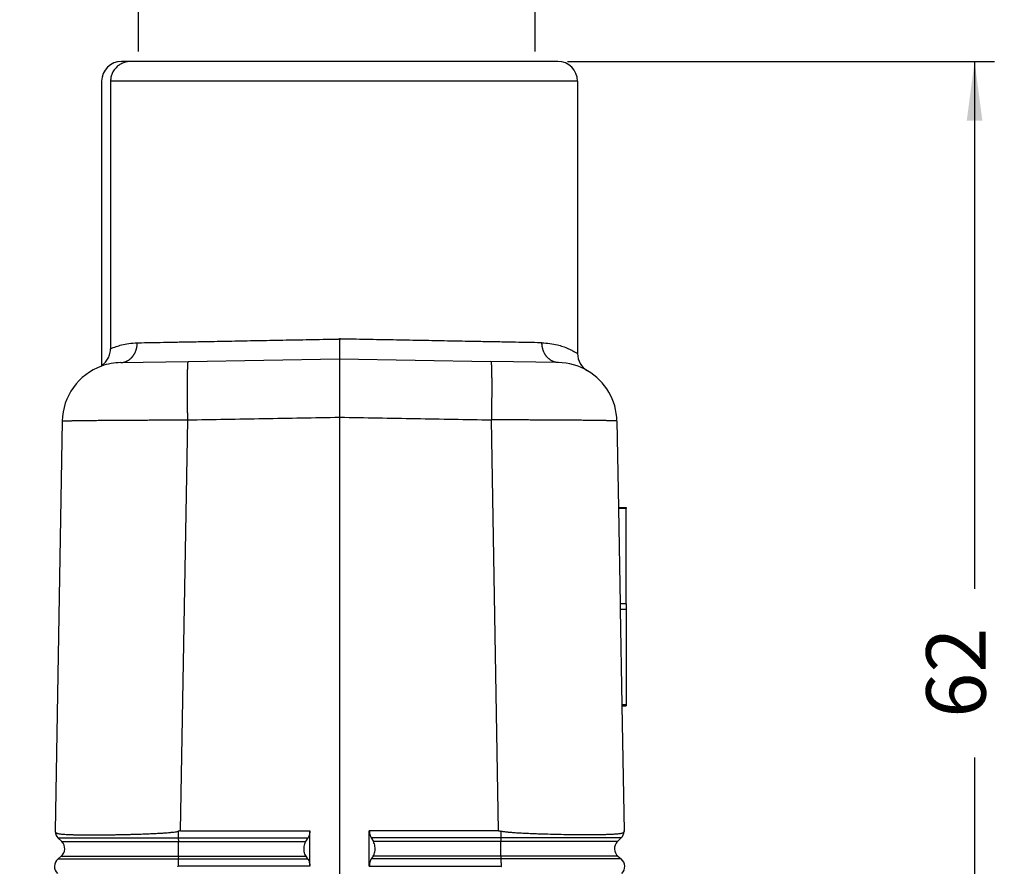
# Model space of a CAD drawing. Units: millimetres. Extents: x -297 to 0, y 0 to 210.
# Drawn here: x -161 to -111, y 92 to 135 of the extents above; entities that cross this region are included whole.
import ezdxf

# ---------------------------------------------------------------- set-up
doc = ezdxf.new("R2010")
doc.units = ezdxf.units.MM
doc.layers.add('1', color=7, linetype='Continuous')
doc.styles.add('CONVERTER_13', font='simplex.shx', dxfattribs={"width": 0.95})
doc.dimstyles.new('ME10_DIM_10', dxfattribs={"dimtxt": 3, "dimasz": 3, "dimexe": 1, "dimexo": 0.5, "dimgap": 2, "dimtad": 0, "dimdsep": 46, "dimtxsty": 'CONVERTER_13', "dimsah": 1, "dimcen": 0.09, "dimclrd": 2, "dimclre": 2, "dimclrt": 4, "dimadec": 0, "dimazin": 0, "dimtfac": 1, "dimtdec": 4, "dimtix": 1, "dimtmove": 0, "dimatfit": 3, "dimfxl": 1, "dimtolj": 1, "dimtzin": 0, "dimarcsym": 0})
doc.dimstyles.new('ME10_DIM_11', dxfattribs={"dimtxt": 3, "dimasz": 3, "dimexe": 1, "dimexo": 0.5, "dimgap": 2, "dimtad": 0, "dimdsep": 46, "dimtxsty": 'CONVERTER_13', "dimsah": 1, "dimcen": 0.09, "dimclrd": 2, "dimclre": 2, "dimclrt": 4, "dimadec": 0, "dimazin": 0, "dimtfac": 1, "dimtdec": 4, "dimtix": 1, "dimtmove": 0, "dimatfit": 3, "dimfxl": 1, "dimtolj": 1, "dimtzin": 0, "dimarcsym": 0})

# ---------------------------------------------------------------- blocks, each defined once
blk = doc.blocks.new('*D3')
at = {"layer": '1', "color": 2, "linetype": 'Continuous'}
for p, q in [((-155.056, 133.246), (-155.056, 153.732)), ((-135.056, 133.246), (-135.056, 153.732)), ((-155.056, 152.732), (-161.056, 152.732)), ((-135.056, 152.732), (-129.056, 152.732))]:
    blk.add_line(p, q, dxfattribs=at)
at = {"layer": '1', "color": 2}
for points in [[(-158.056, 152.337), (-158.056, 153.127), (-155.056, 152.732)], [(-132.056, 153.127), (-132.056, 152.337), (-135.056, 152.732)]]:
    blk.add_solid(points, dxfattribs=at)
at = {"layer": '1', "color": 4, "insert": (-149.406, 151.682), "char_height": 3, "attachment_point": 7, "rotation": 0.0001, "line_spacing_factor": 0.60024, "style": 'CONVERTER_13'}
blk.add_mtext('Pg13', dxfattribs=at)
blk = doc.blocks.new('*D4')
at = {"layer": '1', "color": 2, "linetype": 'Continuous'}
for p, q in [((-133.422, 132.746), (-111.897, 132.746)), ((-112.897, 132.746), (-112.897, 106.146)), ((-112.897, 97.646), (-112.897, 71.046)), ((-130.222, 71.046), (-111.897, 71.046))]:
    blk.add_line(p, q, dxfattribs=at)
at = {"layer": '1', "color": 2}
for points in [[(-112.502, 129.746), (-113.292, 129.746), (-112.897, 132.746)], [(-113.292, 74.046), (-112.502, 74.046), (-112.897, 71.046)]]:
    blk.add_solid(points, dxfattribs=at)
at = {"layer": '1', "color": 4, "insert": (-111.397, 99.646), "char_height": 3, "attachment_point": 7, "rotation": 90, "line_spacing_factor": 0.60024, "style": 'CONVERTER_13'}
blk.add_mtext('62', dxfattribs=at)

msp = doc.modelspace()

# ---------------------------------------------------------------- linework, layer by layer
at = {"color": 7, "linetype": 'Continuous'}
for p, q in [((-155.43, 132.746), (-155.922, 132.746)), ((-155.056, 132.746), (-155.43, 132.746)), ((-135.056, 132.746), (-155.056, 132.746)), ((-134.681, 132.746), (-135.056, 132.746)), ((-133.922, 132.746), (-134.681, 132.746)), ((-156.922, 131.746), (-156.922, 117.408)), ((-156.473, 131.746), (-156.473, 118.251)), ((-132.922, 131.746), (-132.922, 118.01)), ((-152.552, 117.613), (-144.922, 117.746)), ((-144.922, 117.746), (-137.291, 117.613)), ((-156.922, 117.408), (-156.922, 117.377)), ((-155.961, 117.553), (-152.552, 117.613)), ((-133.882, 117.553), (-137.291, 117.613)), ((-144.922, 114.799), (-144.922, 80.55)), ((-158.908, 114.606), (-159.269, 93.946)), ((-130.935, 114.606), (-130.859, 110.241)), ((-130.859, 110.241), (-130.858, 110.197)), ((-130.859, 110.241), (-130.471, 110.241)), ((-130.858, 110.197), (-130.774, 105.391)), ((-130.471, 110.241), (-130.471, 110.197)), ((-130.471, 105.391), (-130.471, 110.197)), ((-130.774, 105.391), (-130.769, 105.101)), ((-130.471, 105.391), (-130.471, 105.101)), ((-130.769, 105.101), (-130.685, 100.295)), ((-130.471, 105.101), (-130.471, 100.295)), ((-130.685, 100.295), (-130.684, 100.251)), ((-130.684, 100.251), (-130.574, 93.946)), ((-130.684, 100.251), (-130.471, 100.251)), ((-130.471, 100.295), (-130.471, 100.251)), ((-152.94, 93.946), (-152.964, 93.946)), ((-152.94, 93.946), (-146.422, 93.946)), ((-146.422, 93.946), (-146.422, 93.946)), ((-146.422, 92.161), (-146.422, 93.946)), ((-136.903, 93.946), (-143.422, 93.946)), ((-143.422, 93.946), (-143.422, 93.946)), ((-143.422, 92.161), (-143.422, 93.946)), ((-136.903, 93.946), (-136.879, 93.946)), ((-159.124, 93.594), (-158.93, 93.398)), ((-146.626, 93.398), (-146.51, 93.594)), ((-143.333, 93.594), (-143.217, 93.398)), ((-130.719, 93.594), (-130.913, 93.398)), ((-158.962, 92.664), (-159.123, 92.528)), ((-146.522, 92.528), (-146.615, 92.664)), ((-143.228, 92.664), (-143.321, 92.528)), ((-130.881, 92.664), (-130.72, 92.528)), ((-146.422, 92.161), (-153.063, 92.161)), ((-143.422, 92.161), (-136.78, 92.161))]:
    msp.add_line(p, q, dxfattribs=at)
at = {"color": 2, "linetype": 'Continuous'}
for p, q in [((-132.922, 131.746), (-156.473, 131.746)), ((-152.94, 93.946), (-152.578, 114.665)), ((-136.903, 93.946), (-137.265, 114.665)), ((-130.471, 110.197), (-130.858, 110.197)), ((-130.471, 105.391), (-130.774, 105.391)), ((-130.471, 105.101), (-130.769, 105.101)), ((-130.471, 100.295), (-130.685, 100.295)), ((-153.059, 93.594), (-146.51, 93.594)), ((-153.059, 93.594), (-153.054, 93.398)), ((-153.054, 93.398), (-146.626, 93.398)), ((-136.784, 93.594), (-143.333, 93.594)), ((-136.79, 93.398), (-143.217, 93.398)), ((-136.784, 93.594), (-136.79, 93.398)), ((-153.054, 92.664), (-153.059, 92.528)), ((-153.059, 92.528), (-146.522, 92.528)), ((-153.054, 92.664), (-146.615, 92.664)), ((-136.784, 92.528), (-143.321, 92.528)), ((-136.789, 92.664), (-143.228, 92.664)), ((-136.789, 92.664), (-136.784, 92.528))]:
    msp.add_line(p, q, dxfattribs=at)
at = {"color": 7, "linetype": 'Continuous'}
for centre, radius, start, end in [((-155.922, 131.746), 1, 90, 180), ((-133.922, 131.746), 1, 0, 90), ((-131.922, 118.01), 1, 180, 239.7887), ((-155.909, 114.554), 3, 109.7299, 179), ((-155.909, 114.554), 3, 91, 109.7299), ((-133.934, 114.554), 3, 59.7887, 89), ((-133.934, 114.554), 3, 1, 59.7887), ((-158.769, 93.946), 0.5, 180, 183.0029), ((-158.769, 93.946), 0.5, 183.0029, 224.7898), ((-131.074, 93.946), 0.5, 315.2102, 356.9971), ((-131.074, 93.946), 0.5, 356.9971, 0), ((-159.285, 93.046), 0.5, 310.1881, 44.7898), ((-130.559, 93.046), 0.5, 135.2102, 229.8119), ((-158.8, 92.146), 0.5, 130.1881, 224.7898), ((-131.043, 92.146), 0.5, 315.2102, 49.8119)]:
    msp.add_arc(centre, radius, start, end, dxfattribs=at)
for points, knots in [([(-155.43, 132.746), (-155.498, 132.742), (-155.631, 132.735), (-155.79, 132.688), (-155.913, 132.635), (-155.998, 132.587), (-156.083, 132.529), (-156.16, 132.464), (-156.231, 132.389), (-156.295, 132.308), (-156.349, 132.223), (-156.394, 132.133), (-156.428, 132.042), (-156.453, 131.948), (-156.47, 131.849), (-156.472, 131.782), (-156.473, 131.746)], [0, 0, 0, 0, 0.200807, 0.400864, 0.492722, 0.601063, 0.693186, 0.802068, 0.90237, 1.00225, 1.111638, 1.203227, 1.303412, 1.403359, 1.494785, 1.603788, 1.603788, 1.603788, 1.603788]), ([(-156.922, 117.408), (-156.885, 117.436), (-156.819, 117.486), (-156.732, 117.575), (-156.657, 117.668), (-156.589, 117.778), (-156.538, 117.891), (-156.499, 118.014), (-156.477, 118.132), (-156.474, 118.214), (-156.473, 118.251)], [0, 0, 0, 0, 0.1374172, 0.2482459, 0.3723696, 0.495973, 0.6340143, 0.7445719, 0.8816394, 0.9915003, 0.9915003, 0.9915003, 0.9915003]), ([(-159.268, 93.92), (-159.268, 93.912), (-159.266, 93.896), (-159.259, 93.876), (-159.248, 93.86), (-159.229, 93.844), (-159.194, 93.826), (-159.139, 93.81), (-159.068, 93.796), (-158.984, 93.785), (-158.885, 93.775), (-158.777, 93.767), (-158.659, 93.76), (-158.528, 93.755), (-158.372, 93.75), (-158.212, 93.746), (-158.046, 93.743), (-157.873, 93.741), (-157.663, 93.739), (-157.356, 93.739), (-156.962, 93.74), (-156.598, 93.744), (-156.325, 93.748), (-156.137, 93.751), (-155.921, 93.755), (-155.681, 93.761), (-155.402, 93.768), (-155.094, 93.777), (-154.771, 93.788), (-154.463, 93.8), (-154.175, 93.814), (-153.91, 93.829), (-153.672, 93.845), (-153.466, 93.862), (-153.297, 93.88), (-153.166, 93.897), (-153.093, 93.913), (-153.062, 93.92)], [0, 0, 0, 0, 0.024013, 0.046378, 0.062935, 0.081912, 0.121426, 0.177739, 0.256277, 0.335751, 0.434367, 0.554491, 0.66033, 0.789507, 0.94518, 1.130508, 1.269138, 1.441982, 1.651076, 1.898454, 2.362451, 2.834156, 2.991267, 3.180623, 3.398006, 3.639198, 3.899987, 4.237063, 4.562004, 4.871157, 5.16087, 5.427501, 5.667415, 5.876364, 6.046906, 6.178728, 6.271681, 6.271681, 6.271681, 6.271681]), ([(-152.964, 93.946), (-152.97, 93.944), (-152.987, 93.941), (-153.011, 93.934), (-153.037, 93.927), (-153.053, 93.923), (-153.062, 93.92)], [0, 0, 0, 0, 0.0198052, 0.0509982, 0.0737112, 0.1019831, 0.1019831, 0.1019831, 0.1019831]), ([(-146.422, 93.946), (-146.423, 93.913), (-146.426, 93.849), (-146.444, 93.756), (-146.47, 93.67), (-146.497, 93.618), (-146.51, 93.594)], [0, 0, 0, 0, 0.0973177, 0.1923394, 0.28284, 0.3669885, 0.3669885, 0.3669885, 0.3669885]), ([(-143.422, 93.946), (-143.42, 93.913), (-143.417, 93.849), (-143.399, 93.756), (-143.373, 93.67), (-143.346, 93.618), (-143.333, 93.594)], [0, 0, 0, 0, 0.0973177, 0.1923394, 0.28284, 0.3669885, 0.3669885, 0.3669885, 0.3669885]), ([(-136.879, 93.946), (-136.873, 93.944), (-136.856, 93.941), (-136.833, 93.934), (-136.806, 93.927), (-136.79, 93.923), (-136.781, 93.92)], [0, 0, 0, 0, 0.0198052, 0.0509982, 0.0737112, 0.1019831, 0.1019831, 0.1019831, 0.1019831]), ([(-130.575, 93.92), (-130.575, 93.912), (-130.577, 93.896), (-130.584, 93.876), (-130.595, 93.86), (-130.614, 93.844), (-130.649, 93.826), (-130.704, 93.81), (-130.775, 93.796), (-130.86, 93.785), (-130.958, 93.775), (-131.066, 93.767), (-131.185, 93.76), (-131.315, 93.755), (-131.471, 93.75), (-131.665, 93.745), (-131.892, 93.742), (-132.148, 93.74), (-132.397, 93.739), (-132.63, 93.739), (-132.836, 93.741), (-133.026, 93.742), (-133.196, 93.744), (-133.477, 93.747), (-133.881, 93.754), (-134.348, 93.765), (-134.749, 93.777), (-135.072, 93.788), (-135.38, 93.8), (-135.668, 93.814), (-135.933, 93.829), (-136.141, 93.843), (-136.293, 93.855), (-136.393, 93.864), (-136.491, 93.874), (-136.583, 93.885), (-136.668, 93.897), (-136.731, 93.908), (-136.766, 93.917), (-136.781, 93.92)], [0, 0, 0, 0, 0.024013, 0.046378, 0.062935, 0.081912, 0.121426, 0.177739, 0.256277, 0.335751, 0.434367, 0.554491, 0.66033, 0.789507, 0.94518, 1.130508, 1.369674, 1.626737, 1.898453, 2.117806, 2.325461, 2.517011, 2.688046, 2.834157, 3.360148, 3.899986, 4.237062, 4.562003, 4.871156, 5.160869, 5.4275, 5.667414, 5.785069, 5.885055, 5.968943, 6.079242, 6.164044, 6.226987, 6.271716, 6.271716, 6.271716, 6.271716]), ([(-146.615, 92.664), (-146.634, 92.697), (-146.674, 92.768), (-146.705, 92.891), (-146.719, 93.024), (-146.709, 93.159), (-146.682, 93.287), (-146.644, 93.362), (-146.626, 93.398)], [0, 0, 0, 0, 0.1148487, 0.2426192, 0.3781647, 0.5150125, 0.6464842, 0.7667802, 0.7667802, 0.7667802, 0.7667802]), ([(-143.228, 92.664), (-143.209, 92.697), (-143.169, 92.768), (-143.138, 92.891), (-143.125, 93.024), (-143.134, 93.159), (-143.161, 93.287), (-143.199, 93.362), (-143.217, 93.398)], [0, 0, 0, 0, 0.1148487, 0.2426192, 0.3781647, 0.5150125, 0.6464842, 0.7667802, 0.7667802, 0.7667802, 0.7667802]), ([(-146.522, 92.528), (-146.507, 92.503), (-146.476, 92.451), (-146.446, 92.362), (-146.426, 92.264), (-146.423, 92.196), (-146.422, 92.161)], [0, 0, 0, 0, 0.0862724, 0.180604, 0.2810387, 0.3849763, 0.3849763, 0.3849763, 0.3849763]), ([(-143.321, 92.528), (-143.336, 92.503), (-143.367, 92.451), (-143.397, 92.362), (-143.417, 92.264), (-143.42, 92.196), (-143.422, 92.161)], [0, 0, 0, 0, 0.0862724, 0.180604, 0.2810387, 0.3849763, 0.3849763, 0.3849763, 0.3849763])]:
    msp.add_open_spline(points, degree=3, knots=knots, dxfattribs=at)
at = {"color": 2, "linetype": 'Continuous'}
for points, knots in [([(-155.128, 118.553), (-155.116, 118.553), (-155.092, 118.554), (-154.871, 118.558), (-154.439, 118.566), (-153.788, 118.578), (-153.084, 118.592), (-152.334, 118.606), (-151.42, 118.623), (-150.338, 118.644), (-149.085, 118.667), (-147.779, 118.692), (-146.435, 118.717), (-145.517, 118.735), (-145.036, 118.744), (-144.998, 118.744), (-144.96, 118.745), (-144.934, 118.745), (-144.922, 118.746)], [0, 0, 0, 0, 0.035596, 0.071513, 0.664986, 1.330461, 2.026462, 2.777483, 3.579686, 4.767705, 6.025024, 7.33924, 8.688118, 10.05649, 10.093189, 10.131288, 10.169947, 10.208327, 10.208327, 10.208327, 10.208327]), ([(-134.715, 118.553), (-134.727, 118.553), (-134.751, 118.554), (-134.972, 118.558), (-135.404, 118.566), (-136.055, 118.578), (-136.759, 118.592), (-137.509, 118.606), (-138.423, 118.623), (-139.505, 118.644), (-140.758, 118.667), (-142.065, 118.692), (-143.408, 118.717), (-144.326, 118.735), (-144.807, 118.744), (-144.845, 118.744), (-144.883, 118.745), (-144.909, 118.745), (-144.922, 118.746)], [0, 0, 0, 0, 0.035596, 0.071514, 0.664986, 1.330462, 2.026463, 2.777484, 3.579687, 4.767706, 6.025025, 7.339241, 8.688119, 10.056491, 10.09319, 10.131289, 10.169948, 10.208328, 10.208328, 10.208328, 10.208328]), ([(-144.922, 118.746), (-144.922, 118.694), (-144.922, 118.572), (-144.922, 118.384), (-144.922, 118.199), (-144.922, 118.045), (-144.922, 117.923), (-144.922, 117.837), (-144.922, 117.781), (-144.922, 117.758), (-144.922, 117.746)], [0, 0, 0, 0, 0.1536722, 0.3680544, 0.5641125, 0.7070136, 0.8313196, 0.9296519, 0.9647498, 0.9998477, 0.9998477, 0.9998477, 0.9998477]), ([(-156.473, 118.251), (-156.381, 118.289), (-156.198, 118.366), (-155.893, 118.456), (-155.537, 118.531), (-155.272, 118.545), (-155.128, 118.553)], [0, 0, 0, 0, 0.298549, 0.593898, 0.954387, 1.38726, 1.38726, 1.38726, 1.38726]), ([(-155.961, 117.553), (-155.949, 117.554), (-155.923, 117.554), (-155.885, 117.558), (-155.847, 117.564), (-155.808, 117.572), (-155.769, 117.582), (-155.729, 117.595), (-155.69, 117.61), (-155.652, 117.627), (-155.613, 117.647), (-155.575, 117.669), (-155.538, 117.694), (-155.508, 117.717), (-155.485, 117.736), (-155.467, 117.751), (-155.45, 117.766), (-155.433, 117.782), (-155.417, 117.799), (-155.4, 117.816), (-155.385, 117.833), (-155.369, 117.851), (-155.354, 117.87), (-155.34, 117.889), (-155.326, 117.908), (-155.312, 117.928), (-155.299, 117.948), (-155.286, 117.968), (-155.273, 117.989), (-155.258, 118.017), (-155.239, 118.053), (-155.219, 118.097), (-155.201, 118.142), (-155.185, 118.188), (-155.171, 118.234), (-155.159, 118.28), (-155.149, 118.326), (-155.141, 118.372), (-155.135, 118.418), (-155.131, 118.464), (-155.128, 118.508), (-155.128, 118.538), (-155.128, 118.553)], [0, 0, 0, 0, 0.037643, 0.075965, 0.114976, 0.154683, 0.195092, 0.236205, 0.278022, 0.320541, 0.363751, 0.407639, 0.452185, 0.497361, 0.520177, 0.543138, 0.566238, 0.589471, 0.612832, 0.636313, 0.659907, 0.683607, 0.707404, 0.731292, 0.75526, 0.7793, 0.803403, 0.827558, 0.851757, 0.875989, 0.924508, 0.973034, 1.021484, 1.069772, 1.117814, 1.165528, 1.212836, 1.259661, 1.305934, 1.351588, 1.396564, 1.440807, 1.440807, 1.440807, 1.440807]), ([(-133.882, 117.553), (-133.895, 117.554), (-133.92, 117.554), (-133.958, 117.558), (-133.997, 117.564), (-134.036, 117.572), (-134.075, 117.582), (-134.114, 117.595), (-134.153, 117.61), (-134.192, 117.627), (-134.23, 117.647), (-134.268, 117.669), (-134.305, 117.694), (-134.335, 117.717), (-134.359, 117.736), (-134.376, 117.751), (-134.393, 117.766), (-134.41, 117.782), (-134.427, 117.799), (-134.443, 117.816), (-134.458, 117.833), (-134.474, 117.851), (-134.489, 117.87), (-134.503, 117.889), (-134.518, 117.908), (-134.531, 117.928), (-134.545, 117.948), (-134.557, 117.968), (-134.57, 117.989), (-134.586, 118.017), (-134.604, 118.053), (-134.624, 118.097), (-134.642, 118.142), (-134.658, 118.188), (-134.672, 118.234), (-134.684, 118.28), (-134.694, 118.326), (-134.702, 118.372), (-134.708, 118.418), (-134.712, 118.464), (-134.715, 118.508), (-134.715, 118.538), (-134.715, 118.553)], [0, 0, 0, 0, 0.037643, 0.075966, 0.114977, 0.154683, 0.195092, 0.236205, 0.278023, 0.320541, 0.363751, 0.407639, 0.452185, 0.497361, 0.520178, 0.543138, 0.566238, 0.589472, 0.612832, 0.636313, 0.659907, 0.683607, 0.707405, 0.731292, 0.75526, 0.7793, 0.803403, 0.827558, 0.851757, 0.875989, 0.924508, 0.973034, 1.021484, 1.069772, 1.117814, 1.165528, 1.212836, 1.259661, 1.305933, 1.351588, 1.396563, 1.440807, 1.440807, 1.440807, 1.440807]), ([(-134.715, 118.553), (-134.583, 118.546), (-134.319, 118.532), (-133.97, 118.461), (-133.653, 118.368), (-133.415, 118.274), (-133.204, 118.173), (-133.074, 118.102), (-132.978, 118.045), (-132.94, 118.022), (-132.922, 118.01)], [0, 0, 0, 0, 0.396333, 0.792071, 1.065588, 1.385413, 1.560278, 1.764408, 1.830456, 1.896504, 1.896504, 1.896504, 1.896504]), ([(-144.922, 117.746), (-144.922, 117.746), (-144.922, 117.746), (-144.922, 117.745), (-144.922, 117.745), (-144.922, 117.744), (-144.922, 117.743), (-144.922, 117.742), (-144.922, 117.741), (-144.922, 117.739), (-144.922, 117.738), (-144.922, 117.736), (-144.922, 117.734), (-144.922, 117.731), (-144.922, 117.729), (-144.922, 117.726), (-144.922, 117.723), (-144.922, 117.72), (-144.922, 117.717), (-144.922, 117.713), (-144.922, 117.709), (-144.922, 117.705), (-144.922, 117.701), (-144.922, 117.696), (-144.922, 117.692), (-144.922, 117.687), (-144.922, 117.682), (-144.922, 117.677), (-144.922, 117.672), (-144.922, 117.666), (-144.922, 117.66), (-144.922, 117.655), (-144.922, 117.648), (-144.922, 117.642), (-144.922, 117.635), (-144.922, 117.628), (-144.922, 117.621), (-144.922, 117.614), (-144.922, 117.607), (-144.922, 117.599), (-144.922, 117.591), (-144.922, 117.583), (-144.922, 117.575), (-144.922, 117.566), (-144.922, 117.557), (-144.922, 117.548), (-144.922, 117.539), (-144.922, 117.53), (-144.922, 117.52), (-144.922, 117.51), (-144.922, 117.5), (-144.922, 117.49), (-144.922, 117.479), (-144.922, 117.468), (-144.922, 117.457), (-144.922, 117.446), (-144.922, 117.435), (-144.922, 117.423), (-144.922, 117.411), (-144.922, 117.399), (-144.922, 117.387), (-144.922, 117.374), (-144.922, 117.362), (-144.922, 117.349), (-144.922, 117.335), (-144.922, 117.322), (-144.922, 117.309), (-144.922, 117.295), (-144.922, 117.281), (-144.922, 117.267), (-144.922, 117.252), (-144.922, 117.238), (-144.922, 117.223), (-144.922, 117.208), (-144.922, 117.192), (-144.922, 117.177), (-144.922, 117.161), (-144.922, 117.146), (-144.922, 117.13), (-144.922, 117.113), (-144.922, 117.097), (-144.922, 117.08), (-144.922, 117.064), (-144.922, 117.047), (-144.922, 117.029), (-144.922, 117.012), (-144.922, 116.995), (-144.922, 116.977), (-144.922, 116.959), (-144.922, 116.941), (-144.922, 116.923), (-144.922, 116.904), (-144.922, 116.885), (-144.922, 116.864), (-144.922, 116.842), (-144.922, 116.82), (-144.922, 116.798), (-144.922, 116.775), (-144.922, 116.753), (-144.922, 116.73), (-144.922, 116.707), (-144.922, 116.683), (-144.922, 116.66), (-144.922, 116.636), (-144.922, 116.612), (-144.922, 116.588), (-144.922, 116.564), (-144.922, 116.54), (-144.922, 116.515), (-144.922, 116.491), (-144.922, 116.466), (-144.922, 116.441), (-144.922, 116.416), (-144.922, 116.39), (-144.922, 116.365), (-144.922, 116.339), (-144.922, 116.314), (-144.922, 116.288), (-144.922, 116.262), (-144.922, 116.236), (-144.922, 116.21), (-144.922, 116.184), (-144.922, 116.157), (-144.922, 116.131), (-144.922, 116.104), (-144.922, 116.077), (-144.922, 116.051), (-144.922, 116.024), (-144.922, 115.997), (-144.922, 115.97), (-144.922, 115.943), (-144.922, 115.916), (-144.922, 115.884), (-144.922, 115.846), (-144.922, 115.804), (-144.922, 115.762), (-144.922, 115.72), (-144.922, 115.678), (-144.922, 115.635), (-144.922, 115.593), (-144.922, 115.551), (-144.922, 115.508), (-144.922, 115.466), (-144.922, 115.423), (-144.922, 115.381), (-144.922, 115.339), (-144.922, 115.297), (-144.922, 115.254), (-144.922, 115.212), (-144.922, 115.17), (-144.922, 115.128), (-144.922, 115.087), (-144.922, 115.045), (-144.922, 115.004), (-144.922, 114.962), (-144.922, 114.921), (-144.922, 114.88), (-144.922, 114.84), (-144.922, 114.813), (-144.922, 114.799)], [0, 0, 0, 0, 0.000104, 0.000401, 0.000893, 0.001581, 0.002467, 0.003553, 0.004839, 0.006328, 0.008021, 0.00992, 0.012026, 0.014342, 0.016868, 0.019605, 0.022557, 0.025724, 0.029108, 0.03271, 0.036533, 0.040577, 0.044844, 0.049336, 0.053838, 0.058548, 0.063467, 0.068596, 0.073935, 0.079486, 0.085247, 0.091221, 0.097408, 0.103809, 0.110423, 0.117252, 0.124296, 0.131556, 0.139033, 0.146726, 0.154638, 0.162767, 0.171116, 0.179684, 0.188472, 0.197481, 0.206712, 0.216118, 0.225753, 0.235617, 0.245709, 0.256027, 0.26657, 0.277338, 0.288329, 0.299541, 0.310975, 0.322628, 0.3345, 0.34659, 0.358896, 0.371417, 0.384153, 0.397101, 0.410262, 0.423633, 0.437215, 0.451004, 0.465002, 0.479206, 0.493615, 0.508229, 0.523045, 0.538064, 0.553283, 0.568703, 0.584321, 0.600136, 0.616148, 0.632356, 0.648757, 0.665352, 0.682139, 0.699116, 0.716284, 0.73364, 0.751184, 0.768914, 0.78683, 0.804929, 0.823212, 0.841677, 0.860323, 0.881912, 0.903727, 0.925763, 0.948016, 0.970481, 0.993155, 1.016033, 1.039111, 1.062384, 1.085848, 1.1095, 1.133333, 1.157346, 1.181532, 1.205887, 1.230408, 1.255091, 1.27993, 1.304921, 1.330061, 1.355344, 1.380767, 1.406325, 1.432015, 1.457831, 1.483769, 1.509825, 1.535995, 1.562275, 1.58866, 1.615146, 1.641728, 1.668402, 1.695165, 1.722011, 1.748937, 1.775937, 1.803009, 1.830147, 1.857347, 1.899317, 1.941389, 1.983549, 2.025784, 2.06808, 2.110425, 2.152803, 2.195203, 2.237611, 2.280013, 2.322396, 2.364746, 2.407051, 2.449296, 2.491469, 2.533556, 2.575543, 2.617418, 2.659166, 2.700775, 2.742231, 2.783521, 2.82463, 2.865547, 2.906257, 2.946747, 2.946747, 2.946747, 2.946747]), ([(-152.578, 114.665), (-152.579, 114.701), (-152.58, 114.772), (-152.582, 114.879), (-152.583, 114.987), (-152.585, 115.096), (-152.586, 115.214), (-152.588, 115.343), (-152.589, 115.48), (-152.591, 115.618), (-152.592, 115.739), (-152.592, 115.845), (-152.593, 115.935), (-152.593, 116.023), (-152.593, 116.111), (-152.593, 116.197), (-152.594, 116.282), (-152.593, 116.365), (-152.593, 116.446), (-152.593, 116.519), (-152.593, 116.584), (-152.592, 116.641), (-152.592, 116.697), (-152.592, 116.752), (-152.591, 116.805), (-152.591, 116.856), (-152.59, 116.906), (-152.589, 116.955), (-152.588, 117.002), (-152.588, 117.047), (-152.587, 117.091), (-152.586, 117.133), (-152.585, 117.173), (-152.584, 117.212), (-152.583, 117.248), (-152.582, 117.283), (-152.581, 117.317), (-152.579, 117.348), (-152.578, 117.377), (-152.577, 117.405), (-152.576, 117.431), (-152.574, 117.455), (-152.573, 117.478), (-152.571, 117.498), (-152.57, 117.517), (-152.569, 117.534), (-152.567, 117.549), (-152.565, 117.563), (-152.564, 117.575), (-152.562, 117.585), (-152.561, 117.593), (-152.559, 117.6), (-152.558, 117.606), (-152.556, 117.609), (-152.555, 117.611), (-152.554, 117.612), (-152.553, 117.612), (-152.553, 117.613), (-152.552, 117.613)], [0, 0, 0, 0, 0.105784, 0.212845, 0.320979, 0.429987, 0.539664, 0.677333, 0.815201, 0.952751, 1.089466, 1.179873, 1.269499, 1.358178, 1.445744, 1.532028, 1.616867, 1.700097, 1.781559, 1.861097, 1.919398, 1.976472, 2.032259, 2.086703, 2.139751, 2.191351, 2.241455, 2.290017, 2.336996, 2.382352, 2.426052, 2.468062, 2.508356, 2.546906, 2.583695, 2.618704, 2.651919, 2.68333, 2.712932, 2.740721, 2.766699, 2.790869, 2.813241, 2.833823, 2.852631, 2.869682, 2.884997, 2.898599, 2.910517, 2.92078, 2.929425, 2.936494, 2.942187, 2.946345, 2.947812, 2.949005, 2.949976, 2.950815, 2.950815, 2.950815, 2.950815]), ([(-137.291, 117.613), (-137.291, 117.613), (-137.29, 117.612), (-137.289, 117.612), (-137.288, 117.611), (-137.287, 117.609), (-137.286, 117.606), (-137.284, 117.6), (-137.282, 117.593), (-137.281, 117.585), (-137.279, 117.575), (-137.278, 117.563), (-137.276, 117.549), (-137.275, 117.534), (-137.273, 117.517), (-137.272, 117.498), (-137.27, 117.478), (-137.269, 117.455), (-137.267, 117.431), (-137.266, 117.405), (-137.265, 117.377), (-137.264, 117.348), (-137.262, 117.317), (-137.261, 117.283), (-137.26, 117.248), (-137.259, 117.212), (-137.258, 117.173), (-137.257, 117.133), (-137.256, 117.091), (-137.255, 117.047), (-137.255, 117.002), (-137.254, 116.955), (-137.253, 116.906), (-137.253, 116.856), (-137.252, 116.805), (-137.251, 116.752), (-137.251, 116.697), (-137.251, 116.641), (-137.25, 116.584), (-137.25, 116.519), (-137.25, 116.446), (-137.25, 116.365), (-137.25, 116.282), (-137.25, 116.197), (-137.25, 116.111), (-137.25, 116.023), (-137.25, 115.935), (-137.251, 115.845), (-137.252, 115.739), (-137.253, 115.618), (-137.254, 115.48), (-137.255, 115.343), (-137.257, 115.214), (-137.258, 115.096), (-137.26, 114.987), (-137.261, 114.879), (-137.263, 114.772), (-137.264, 114.701), (-137.265, 114.665)], [0, 0, 0, 0, 0.000842, 0.001815, 0.003008, 0.004475, 0.008638, 0.014337, 0.021407, 0.030054, 0.040317, 0.052236, 0.065839, 0.081155, 0.098206, 0.117014, 0.137597, 0.159969, 0.184139, 0.210117, 0.237906, 0.267509, 0.29892, 0.332135, 0.367143, 0.403932, 0.442483, 0.482776, 0.524787, 0.568486, 0.613843, 0.660822, 0.709384, 0.759488, 0.811087, 0.864135, 0.918579, 0.974366, 1.03144, 1.089741, 1.169279, 1.250741, 1.333971, 1.418809, 1.505094, 1.592659, 1.681338, 1.770964, 1.861371, 1.998086, 2.135636, 2.273504, 2.411173, 2.52085, 2.629857, 2.737992, 2.845053, 2.950837, 2.950837, 2.950837, 2.950837]), ([(-152.578, 114.665), (-151.942, 114.677), (-150.668, 114.699), (-148.755, 114.732), (-146.839, 114.766), (-145.561, 114.788), (-144.922, 114.799)], [0, 0, 0, 0, 1.911073, 3.822146, 5.740099, 7.658052, 7.658052, 7.658052, 7.658052]), ([(-144.922, 114.799), (-144.282, 114.788), (-143.004, 114.766), (-141.089, 114.732), (-139.175, 114.699), (-137.902, 114.677), (-137.265, 114.665)], [0, 0, 0, 0, 1.917953, 3.835906, 5.746979, 7.658052, 7.658052, 7.658052, 7.658052]), ([(-158.908, 114.606), (-158.908, 114.606), (-158.905, 114.608), (-158.899, 114.609), (-158.889, 114.61), (-158.874, 114.611), (-158.851, 114.613), (-158.821, 114.614), (-158.785, 114.616), (-158.743, 114.618), (-158.694, 114.619), (-158.64, 114.621), (-158.579, 114.622), (-158.513, 114.624), (-158.442, 114.626), (-158.364, 114.627), (-158.281, 114.629), (-158.192, 114.63), (-158.098, 114.632), (-157.993, 114.633), (-157.877, 114.635), (-157.75, 114.637), (-157.616, 114.638), (-157.475, 114.64), (-157.328, 114.641), (-157.175, 114.643), (-157.018, 114.644), (-156.856, 114.646), (-156.69, 114.647), (-156.519, 114.649), (-156.344, 114.65), (-156.148, 114.651), (-155.932, 114.653), (-155.694, 114.654), (-155.45, 114.656), (-155.187, 114.657), (-154.905, 114.658), (-154.605, 114.66), (-154.3, 114.661), (-153.99, 114.662), (-153.706, 114.663), (-153.449, 114.664), (-153.191, 114.664), (-152.9, 114.665), (-152.686, 114.665), (-152.578, 114.665)], [0, 0, 0, 0, 0.002374, 0.008447, 0.018409, 0.032286, 0.055718, 0.08552, 0.121672, 0.164151, 0.212934, 0.267996, 0.328069, 0.394002, 0.465739, 0.543222, 0.626392, 0.715194, 0.809569, 0.909458, 1.030161, 1.157602, 1.291651, 1.432176, 1.579043, 1.732121, 1.891278, 2.051989, 2.217787, 2.388509, 2.563993, 2.744075, 2.975399, 3.213337, 3.457573, 3.707789, 4.002153, 4.302374, 4.60789, 4.918138, 5.232555, 5.459618, 5.68781, 6.008797, 6.331014, 6.331014, 6.331014, 6.331014]), ([(-130.935, 114.606), (-130.935, 114.606), (-130.938, 114.608), (-130.944, 114.609), (-130.954, 114.61), (-130.969, 114.611), (-130.989, 114.613), (-131.015, 114.614), (-131.046, 114.615), (-131.083, 114.617), (-131.128, 114.619), (-131.179, 114.62), (-131.237, 114.622), (-131.3, 114.623), (-131.369, 114.625), (-131.444, 114.626), (-131.525, 114.628), (-131.611, 114.629), (-131.703, 114.631), (-131.8, 114.633), (-131.903, 114.634), (-132.011, 114.635), (-132.124, 114.637), (-132.243, 114.638), (-132.366, 114.64), (-132.501, 114.641), (-132.647, 114.643), (-132.805, 114.644), (-132.969, 114.646), (-133.138, 114.647), (-133.313, 114.649), (-133.493, 114.65), (-133.689, 114.651), (-133.9, 114.653), (-134.128, 114.654), (-134.361, 114.655), (-134.599, 114.657), (-134.842, 114.658), (-135.106, 114.659), (-135.389, 114.66), (-135.692, 114.661), (-135.999, 114.662), (-136.31, 114.663), (-136.625, 114.664), (-136.943, 114.665), (-137.157, 114.665), (-137.265, 114.665)], [0, 0, 0, 0, 0.002372, 0.008441, 0.018394, 0.032259, 0.053048, 0.079011, 0.110142, 0.146434, 0.191856, 0.243282, 0.300664, 0.363957, 0.433111, 0.508081, 0.588819, 0.675278, 0.767318, 0.86478, 0.967585, 1.075653, 1.188904, 1.307258, 1.430636, 1.558959, 1.711302, 1.869505, 2.033409, 2.202855, 2.377682, 2.557733, 2.742848, 2.964705, 3.192377, 3.425562, 3.66396, 3.907269, 4.155187, 4.454116, 4.757468, 5.064689, 5.375224, 5.688518, 6.009153, 6.331014, 6.331014, 6.331014, 6.331014]), ([(-153.062, 93.92), (-153.062, 93.89), (-153.062, 93.831), (-153.061, 93.746), (-153.06, 93.667), (-153.059, 93.617), (-153.059, 93.594)], [0, 0, 0, 0, 0.0902655, 0.1766803, 0.2563724, 0.3266943, 0.3266943, 0.3266943, 0.3266943]), ([(-136.781, 93.92), (-136.781, 93.89), (-136.781, 93.831), (-136.782, 93.746), (-136.783, 93.667), (-136.784, 93.617), (-136.784, 93.594)], [0, 0, 0, 0, 0.0902655, 0.1766803, 0.2563724, 0.3266943, 0.3266943, 0.3266943, 0.3266943]), ([(-159.124, 93.594), (-159.047, 93.594), (-158.895, 93.594), (-158.556, 93.594), (-158.043, 93.594), (-157.302, 93.594), (-156.396, 93.594), (-155.361, 93.594), (-154.234, 93.594), (-153.456, 93.594), (-153.059, 93.594)], [0, 0, 0, 0, 0.22929, 0.458581, 1.015836, 1.766803, 2.68358, 3.732083, 4.873433, 6.065123, 6.065123, 6.065123, 6.065123]), ([(-158.93, 93.398), (-158.856, 93.398), (-158.708, 93.398), (-158.38, 93.398), (-157.883, 93.398), (-157.164, 93.398), (-156.287, 93.398), (-155.284, 93.398), (-154.192, 93.398), (-153.438, 93.398), (-153.054, 93.398)], [0, 0, 0, 0, 0.222147, 0.444293, 0.984182, 1.711748, 2.599956, 3.615785, 4.721577, 5.87614, 5.87614, 5.87614, 5.87614]), ([(-153.054, 92.664), (-153.054, 92.689), (-153.052, 92.742), (-153.051, 92.828), (-153.05, 92.924), (-153.05, 93.024), (-153.05, 93.126), (-153.051, 93.224), (-153.052, 93.314), (-153.053, 93.371), (-153.054, 93.398)], [0, 0, 0, 0, 0.0742494, 0.1615491, 0.2581986, 0.3600994, 0.4629294, 0.562327, 0.6540765, 0.734288, 0.734288, 0.734288, 0.734288]), ([(-136.789, 92.664), (-136.789, 92.689), (-136.791, 92.742), (-136.792, 92.828), (-136.793, 92.924), (-136.793, 93.024), (-136.793, 93.126), (-136.793, 93.224), (-136.791, 93.314), (-136.79, 93.371), (-136.79, 93.398)], [0, 0, 0, 0, 0.0742494, 0.1615491, 0.2581986, 0.3600994, 0.4629294, 0.562327, 0.6540765, 0.734288, 0.734288, 0.734288, 0.734288]), ([(-130.913, 93.398), (-130.987, 93.398), (-131.136, 93.398), (-131.464, 93.398), (-131.96, 93.398), (-132.679, 93.398), (-133.556, 93.398), (-134.559, 93.398), (-135.651, 93.398), (-136.405, 93.398), (-136.79, 93.398)], [0, 0, 0, 0, 0.222147, 0.444293, 0.984182, 1.711748, 2.599956, 3.615785, 4.721577, 5.87614, 5.87614, 5.87614, 5.87614]), ([(-130.719, 93.594), (-130.796, 93.594), (-130.949, 93.594), (-131.287, 93.594), (-131.8, 93.594), (-132.541, 93.594), (-133.447, 93.594), (-134.482, 93.594), (-135.61, 93.594), (-136.387, 93.594), (-136.784, 93.594)], [0, 0, 0, 0, 0.22929, 0.458581, 1.015836, 1.766803, 2.68358, 3.732083, 4.873433, 6.065123, 6.065123, 6.065123, 6.065123]), ([(-159.123, 92.528), (-159.047, 92.528), (-158.894, 92.528), (-158.555, 92.528), (-158.043, 92.528), (-157.301, 92.528), (-156.396, 92.528), (-155.36, 92.528), (-154.233, 92.528), (-153.456, 92.528), (-153.059, 92.528)], [0, 0, 0, 0, 0.229262, 0.458524, 1.015708, 1.766582, 2.683244, 3.731615, 4.872823, 6.064364, 6.064364, 6.064364, 6.064364]), ([(-158.962, 92.664), (-158.888, 92.664), (-158.739, 92.664), (-158.409, 92.664), (-157.91, 92.664), (-157.187, 92.664), (-156.305, 92.664), (-155.297, 92.664), (-154.199, 92.664), (-153.441, 92.664), (-153.054, 92.664)], [0, 0, 0, 0, 0.223332, 0.446664, 0.989434, 1.720883, 2.613831, 3.635081, 4.746773, 5.907496, 5.907496, 5.907496, 5.907496]), ([(-153.059, 92.528), (-153.059, 92.497), (-153.061, 92.442), (-153.062, 92.361), (-153.063, 92.27), (-153.063, 92.202), (-153.063, 92.161)], [0, 0, 0, 0, 0.0913429, 0.1646286, 0.2434353, 0.3666662, 0.3666662, 0.3666662, 0.3666662]), ([(-130.881, 92.664), (-130.956, 92.664), (-131.105, 92.664), (-131.434, 92.664), (-131.933, 92.664), (-132.656, 92.664), (-133.538, 92.664), (-134.546, 92.664), (-135.644, 92.664), (-136.402, 92.664), (-136.789, 92.664)], [0, 0, 0, 0, 0.223332, 0.446664, 0.989434, 1.720883, 2.613831, 3.635081, 4.746773, 5.907496, 5.907496, 5.907496, 5.907496]), ([(-130.72, 92.528), (-130.797, 92.528), (-130.949, 92.528), (-131.288, 92.528), (-131.8, 92.528), (-132.542, 92.528), (-133.447, 92.528), (-134.483, 92.528), (-135.61, 92.528), (-136.387, 92.528), (-136.784, 92.528)], [0, 0, 0, 0, 0.229262, 0.458524, 1.015708, 1.766582, 2.683244, 3.731615, 4.872823, 6.064364, 6.064364, 6.064364, 6.064364]), ([(-136.784, 92.528), (-136.784, 92.503), (-136.782, 92.448), (-136.781, 92.36), (-136.78, 92.263), (-136.78, 92.196), (-136.78, 92.161)], [0, 0, 0, 0, 0.075612, 0.1646287, 0.2630544, 0.3666663, 0.3666663, 0.3666663, 0.3666663]), ([(-153.063, 92.148), (-153.066, 92.148), (-153.071, 92.148), (-153.076, 92.149), (-153.08, 92.15), (-153.081, 92.15), (-153.083, 92.151), (-153.084, 92.151), (-153.085, 92.152), (-153.086, 92.153), (-153.087, 92.153), (-153.087, 92.155), (-153.087, 92.156), (-153.086, 92.157), (-153.085, 92.157), (-153.084, 92.158), (-153.083, 92.158), (-153.081, 92.159), (-153.08, 92.159), (-153.076, 92.16), (-153.071, 92.161), (-153.066, 92.161), (-153.063, 92.161)], [0, 0, 0, 0, 0.00759608, 0.01518045, 0.01663817, 0.01809535, 0.01953929, 0.02097134, 0.0222208, 0.02345066, 0.02459367, 0.02568855, 0.02678402, 0.02792772, 0.02915822, 0.03040831, 0.03184085, 0.03328521, 0.03474279, 0.03620086, 0.04378629, 0.05138267, 0.05138267, 0.05138267, 0.05138267]), ([(-136.78, 92.148), (-136.777, 92.148), (-136.772, 92.148), (-136.767, 92.149), (-136.763, 92.15), (-136.762, 92.15), (-136.761, 92.151), (-136.759, 92.151), (-136.758, 92.152), (-136.757, 92.153), (-136.756, 92.153), (-136.756, 92.155), (-136.756, 92.156), (-136.757, 92.157), (-136.758, 92.157), (-136.759, 92.158), (-136.761, 92.158), (-136.762, 92.159), (-136.763, 92.159), (-136.767, 92.16), (-136.772, 92.161), (-136.777, 92.161), (-136.78, 92.161)], [0, 0, 0, 0, 0.00759608, 0.01518045, 0.01663817, 0.01809535, 0.01953929, 0.02097134, 0.0222208, 0.02345066, 0.02459367, 0.02568855, 0.02678402, 0.02792772, 0.02915822, 0.03040831, 0.03184085, 0.03328521, 0.03474279, 0.03620086, 0.04378629, 0.05138267, 0.05138267, 0.05138267, 0.05138267])]:
    msp.add_open_spline(points, degree=3, knots=knots, dxfattribs=at)

# ---------------------------------------------------------------- dimensions: what is measured, and where the dimension line sits
at = {"layer": '1'}
dim = msp.add_linear_dim(base=(-155.056, 152.732), p1=(-135.056, 132.746), p2=(-155.056, 132.746), text='Pg13', dimstyle='ME10_DIM_10', dxfattribs=at)
dim.commit()
dim.dimension.update_dxf_attribs({"geometry": '*D3', "text_midpoint": (-145.056, 152.732), "text_rotation": 0.0001})
dim = msp.add_linear_dim(base=(-112.897, 132.746), p1=(-130.722, 71.046), p2=(-133.922, 132.746), angle=90, text='62', dimstyle='ME10_DIM_11', dxfattribs=at)
dim.commit()
dim.dimension.update_dxf_attribs({"geometry": '*D4', "text_midpoint": (-112.897, 101.896), "text_rotation": 90})

doc.saveas('drawing.dxf')
